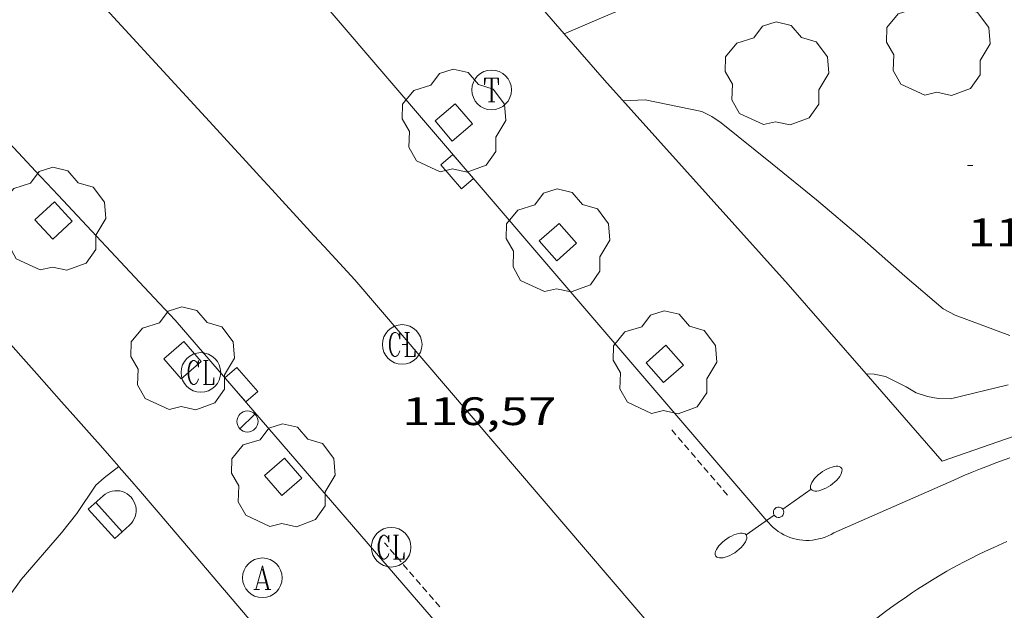
# Model space of a CAD drawing. Units: inches. Extents: x 452997 to 454003, y 4599997 to 4600502.
# Drawn here: x 453063 to 453100, y 4600452 to 4600474 of the extents above; entities that cross this region are included whole.
import ezdxf
from ezdxf.enums import TextEntityAlignment as Align

# ---------------------------------------------------------------- set-up
doc = ezdxf.new("R2010")
doc.units = ezdxf.units.IN
doc.header["$MEASUREMENT"] = 0
doc.linetypes.add('TRAZOS2', pattern=[0.375, 0.25, -0.125])
for name, color, linetype, lineweight in [('ARBRE', 7, 'Continuous', 0), ('CORBA DE NIVELL', 7, 'Continuous', 0), ('COTA ALTIMETRICA', 7, 'Continuous', 0), ('EIX VIA URBANA PAVIMENTADA', 7, 'Continuous', 0), ('EMBORNAL', 7, 'Continuous', 0), ('ESCOCELL', 7, 'Continuous', 0), ('FANAL', 7, 'Continuous', 0), ('FONT', 7, 'Continuous', 0), ('PARTERRE DE GESPA', 7, 'Continuous', 0), ('REBAIX DE VORERA VIANANTS', 7, 'Continuous', 0), ('REGISTRE AIGUA', 7, 'Continuous', 0), ('REGISTRE CLAVEGUERAM', 7, 'Continuous', 0), ('REGISTRE TELEFON', 7, 'Continuous', 0), ('VORERA', 7, 'Continuous', 0)]:
    doc.layers.add(name, color=color, linetype=linetype, lineweight=lineweight)
doc.styles.add('Style-Arial', font='ARIAL.TTF')

# ---------------------------------------------------------------- blocks, each defined once
blk = doc.blocks.new('RCLAVC')
at = {"color": 0, "linetype": 'ByBlock', "lineweight": -2, "flags": 128}
for points in [[(-0.158, 0.43), (-0.122, 0.26), (-0.122, 0.6), (-0.158, 0.43), (-0.228, 0.544), (-0.332, 0.6), (-0.402, 0.6), (-0.508, 0.544), (-0.578, 0.43), (-0.612, 0.316), (-0.648, 0.146), (-0.648, -0.146), (-0.612, -0.316), (-0.578, -0.43), (-0.508, -0.544), (-0.402, -0.6), (-0.332, -0.6), (-0.228, -0.544), (-0.158, -0.43), (-0.122, -0.316)], [(-0.402, 0.6), (-0.472, 0.544), (-0.542, 0.43), (-0.578, 0.316), (-0.612, 0.146), (-0.612, -0.146), (-0.578, -0.316), (-0.542, -0.43), (-0.472, -0.544), (-0.402, -0.6)], [(0.122, 0.6), (0.368, 0.6)], [(0.226, 0.6), (0.226, -0.6)], [(0.262, 0.6), (0.262, -0.6)], [(0.122, -0.6), (0.648, -0.6), (0.648, -0.26), (0.612, -0.6)]]:
    blk.add_lwpolyline(points, dxfattribs=at)
at = {"color": 0, "linetype": 'ByBlock', "lineweight": -2}
blk.add_circle((-0.001401012718677521, -0.0007607361078262329), 1, dxfattribs=at)
blk = doc.blocks.new('COTA')
at = {"color": 0, "linetype": 'ByBlock', "lineweight": -2}
blk.add_line((0, 0), (0.2, 0), dxfattribs=at)
blk = doc.blocks.new('RTELC')
at = {"color": 0, "linetype": 'ByBlock', "lineweight": -2, "flags": 128}
for points in [[(-0.306, 0.6), (-0.354, 0.26), (-0.354, 0.6), (0.354, 0.6), (0.354, 0.26), (0.308, 0.6)], [(-0.024, 0.6), (-0.024, -0.6)], [(0.024, 0.6), (0.024, -0.6)], [(-0.166, -0.6), (0.166, -0.6)]]:
    blk.add_lwpolyline(points, dxfattribs=at)
at = {"color": 0, "linetype": 'ByBlock', "lineweight": -2}
blk.add_circle((-0.001159542858600617, -0.0002807360887527466), 1, dxfattribs=at)
blk = doc.blocks.new('EMBORN')
at = {"color": 0, "linetype": 'ByBlock', "lineweight": -2, "flags": 128}
blk.add_lwpolyline([(0, 0), (1.2, 0), (1.2, 0.6), (0, 0.6)], close=True, dxfattribs=at)
blk = doc.blocks.new('RAIGUC')
at = {"color": 0, "linetype": 'ByBlock', "lineweight": -2, "flags": 128}
for points in [[(0.002, 0.6), (-0.33, -0.6)], [(0.002, 0.6), (0.332, -0.6)], [(0.002, 0.43), (0.284, -0.6)], [(-0.236, -0.26), (0.19, -0.26)], [(-0.424, -0.6), (-0.14, -0.6)], [(0.142, -0.6), (0.426, -0.6)]]:
    blk.add_lwpolyline(points, dxfattribs=at)
at = {"color": 0, "linetype": 'ByBlock', "lineweight": -2}
blk.add_circle((0.0002215649485588074, -0.001705031752586365), 1, dxfattribs=at)
blk = doc.blocks.new('ESCOSE')
at = {"color": 0, "linetype": 'ByBlock', "lineweight": -2, "flags": 128}
blk.add_lwpolyline([(-0.5, -0.5), (0.5, -0.5), (0.5, 0.5), (-0.5, 0.5)], close=True, dxfattribs=at)
blk = doc.blocks.new('ARBRE')
at = {"color": 0, "linetype": 'ByBlock', "lineweight": -2, "flags": 128}
blk.add_lwpolyline([(-0.507, -1.872), (-1.415, -1.448), (-1.697, -0.9400000000000001), (-1.675, -0.342), (-1.951, 0.138), (-1.943, 0.686), (-1.511, 1.208), (-0.871, 1.406), (-0.543, 1.846), (-0.027, 2.012), (0.541, 1.882), (0.933, 1.428), (1.495, 1.262), (1.921, 0.6940000000000001), (1.969, 0.068), (1.593, -0.562), (1.593, -1.098), (1.229, -1.618), (0.505, -1.886), (-0.049, -1.762), (-0.507, -1.872)], dxfattribs=at)
blk = doc.blocks.new('FANAL')
at = {"color": 0, "linetype": 'ByBlock', "lineweight": -2}
blk.add_line((0.283, 0.283), (-0.283, -0.283), dxfattribs=at)
blk.add_circle((0.0002620689868927002, 0.0006722288131713868), 0.40000000060146, dxfattribs=at)
blk = doc.blocks.new('FANALD')
at = {"color": 0, "linetype": 'ByBlock', "lineweight": -2, "flags": 128}
for points in [[(-2.906, -0.006), (-2.898, -0.052), (-2.874, -0.096), (-2.836, -0.138), (-2.782, -0.176), (-2.716, -0.212), (-2.638, -0.242), (-2.55, -0.268), (-2.454, -0.286), (-2.352, -0.3), (-2.246, -0.306), (-2.142, -0.304), (-2.036, -0.298), (-1.936, -0.284), (-1.842, -0.262), (-1.756, -0.236), (-1.68, -0.204), (-1.616, -0.168), (-1.566, -0.128), (-1.532, -0.08600000000000001), (-1.51, -0.042), (-1.506, 0.004), (-1.518, 0.05), (-1.546, 0.094), (-1.588, 0.134), (-1.644, 0.174), (-1.714, 0.208), (-1.794, 0.236), (-1.884, 0.26), (-1.982, 0.278), (-2.084, 0.29), (-2.188, 0.294), (-2.294, 0.292), (-2.398, 0.282), (-2.498, 0.266), (-2.59, 0.246), (-2.674, 0.218), (-2.746, 0.184), (-2.808, 0.148), (-2.854, 0.106), (-2.886, 0.064), (-2.904, 0.018), (-2.906, -0.006)], [(0.198, -0.002), (0.19, 0.054), (0.166, 0.104), (0.13, 0.148), (0.084, 0.178), (0.03, 0.194), (-0.026, 0.194), (-0.08, 0.178), (-0.128, 0.148), (-0.166, 0.106), (-0.19, 0.056), (-0.198, 0), (-0.19, -0.056), (-0.168, -0.106), (-0.132, -0.15), (-0.08600000000000001, -0.18), (-0.032, -0.198), (0.024, -0.198), (0.078, -0.184), (0.126, -0.154), (0.164, -0.112), (0.188, -0.062), (0.198, -0.006), (0.198, -0.002)], [(2.898, -0.002), (2.89, 0.044), (2.866, 0.088), (2.828, 0.13), (2.774, 0.168), (2.708, 0.204), (2.63, 0.234), (2.542, 0.26), (2.446, 0.278), (2.344, 0.292), (2.238, 0.298), (2.134, 0.296), (2.028, 0.29), (1.928, 0.276), (1.834, 0.254), (1.748, 0.228), (1.672, 0.196), (1.608, 0.16), (1.558, 0.12), (1.524, 0.078), (1.502, 0.034), (1.498, -0.012), (1.51, -0.058), (1.538, -0.102), (1.58, -0.142), (1.636, -0.182), (1.706, -0.216), (1.786, -0.244), (1.876, -0.268), (1.974, -0.286), (2.076, -0.298), (2.18, -0.302), (2.286, -0.3), (2.39, -0.29), (2.49, -0.274), (2.582, -0.254), (2.666, -0.226), (2.738, -0.192), (2.8, -0.156), (2.846, -0.114), (2.878, -0.07200000000000001), (2.896, -0.026), (2.898, -0.002)], [(-1.506, -0.006), (-0.198, -0.006)], [(1.498, -0.002), (0.198, -0.002)]]:
    blk.add_lwpolyline(points, dxfattribs=at)
blk = doc.blocks.new('FONT')
at = {"color": 0, "linetype": 'ByBlock', "lineweight": -2}
blk.add_line((0.999, 0.501), (-1.001, 0.501), dxfattribs=at)
at = {"color": 0, "linetype": 'ByBlock', "lineweight": -2, "flags": 128}
blk.add_lwpolyline([(-1.001, 0.001), (-1.001, 1.001), (0.999, 1.001), (0.999, 0.001)], dxfattribs=at)
at = {"color": 0, "linetype": 'ByBlock', "lineweight": -2}
blk.add_arc((0, 0), 1.00000000240455, 180.0000000000004, 4.579998741307465e-13, dxfattribs=at)

msp = doc.modelspace()

# ---------------------------------------------------------------- linework, layer by layer
at = {"layer": 'CORBA DE NIVELL', "color": 30, "linetype": 'Continuous', "lineweight": 0, "flags": 128}
for points, elevation in [([(453085.6454046955, 4600470.999236745), (453086.4714063327, 4600471.046230552), (453088.6214062668, 4600470.598213544), (453088.9964054293, 4600470.411210408), (453089.3504041572, 4600470.17120735), (453091.2873953692, 4600468.617190244), (453092.956387706, 4600467.266175485), (453094.6853792709, 4600465.801160096), (453096.3053708943, 4600464.366145579), (453097.753363799, 4600463.135132684), (453098.2053626712, 4600462.89412888), (453100.2753600608, 4600462.127111985)], 117.0001813968), ([(453094.8414417236, 4600460.672148639), (453094.8413405963, 4600460.672150961)], 116.0001798464), ([(453066.5520041261, 4600457.171157659), (453066.5522701739, 4600457.171360177)], 117.0001813968)]:
    msp.add_lwpolyline(points, dxfattribs=dict(at, elevation=elevation))
at = {"layer": 'CORBA DE NIVELL', "color": 30, "linetype": 'Continuous', "lineweight": 0}
for points, elevation in [([(453100.2163457958, 4600460.259109537), (453098.0383384053, 4600459.730125242), (453097.5623377356, 4600459.739128868), (453097.1683376938, 4600459.814131974), (453096.7273380799, 4600459.955135539), (453096.3603392637, 4600460.186138682), (453095.5733409724, 4600460.572145251), (453095.146341016, 4600460.665148635), (453094.8414417236, 4600460.672148639)], 116.0001798464), ([(453047.4140155474, 4600427.523459421), (453048.2750273304, 4600428.900455023), (453049.3760445158, 4600430.940449832), (453050.423061777, 4600433.001445085), (453051.4530787766, 4600435.031440414), (453051.6240824713, 4600435.483439818), (453052.3570960968, 4600437.129436809), (453052.5380994958, 4600437.540436073), (453052.793102949, 4600437.943434763), (453053.9561174461, 4600439.616428532), (453055.2891328971, 4600441.380421152), (453056.6221483481, 4600443.144413773), (453057.7191640934, 4600444.99540832), (453058.8271816313, 4600447.080403145), (453060.0721990705, 4600449.124396868), (453060.9252084053, 4600450.180392032), (453061.4732152795, 4600450.974389106), (453062.862232001, 4600452.894381543), (453064.3872477953, 4600454.664372716), (453064.9582542421, 4600455.397369521), (453065.6812635045, 4600456.470365698), (453065.9952660931, 4600456.747363745), (453066.5520041261, 4600457.171157659)], 117.0001813968)]:
    msp.add_lwpolyline(points, dxfattribs=dict(at, elevation=elevation))
at = {"layer": 'EIX VIA URBANA PAVIMENTADA', "color": 1, "linetype": 'Continuous', "lineweight": 20, "elevation": 117.9652583629285, "flags": 128}
msp.add_lwpolyline([(453058.716049902, 4600482.49197636), (453059.7323448118, 4600481.385358992), (453060.2244794189, 4600480.84948108), (453060.7017767001, 4600480.329752622), (453061.1641972875, 4600479.82621905), (453061.6118224834, 4600479.338791836), (453062.0455273513, 4600478.866519437), (453062.4653525436, 4600478.409357588), (453063.279652586, 4600477.522630613), (453064.0422187471, 4600476.692229804), (453064.757414703, 4600475.913407544), (453070.1203395401, 4600470.073321829), (453070.7909950225, 4600469.343003334), (453071.3774307815, 4600468.704401711), (453071.8910736374, 4600468.145072113), (453072.3401069881, 4600467.656101343), (453072.7331323917, 4600467.228123453), (453073.4215426215, 4600466.478498066), (453073.9376040741, 4600465.916552899), (453074.3244033065, 4600465.495367309), (453074.905581404, 4600464.862529065), (453075.4862651466, 4600464.230236808)], dxfattribs=at)
at = {"layer": 'EIX VIA URBANA PAVIMENTADA', "color": 1, "linetype": 'Continuous', "lineweight": 20}
for points in [[(453087.8042221576, 4600449.839172211, 115.6540656998156), (453075.4863375853, 4600464.230303333, 117.020181427808)], [(453100.162300718, 4600454.329100753, 115.385178892904), (453099.6712983178, 4600454.113104144, 115.380178885152), (453099.3592967491, 4600453.97010629, 115.3751788774), (453099.0682952433, 4600453.831108281, 115.3691788680976), (453098.7992938019, 4600453.696110113, 115.360178854144), (453098.5482924264, 4600453.566111816, 115.3521788417408), (453098.3142911152, 4600453.441113397, 115.3431788277872), (453098.0972898758, 4600453.32211486, 115.3341788138336), (453097.8942886885, 4600453.207116221, 115.32517879988), (453097.7062875699, 4600453.09811748, 115.3171787874768), (453097.3552854324, 4600452.888119817, 115.3011787626704), (453097.0512835271, 4600452.699121831, 115.2881787425152), (453096.7882818371, 4600452.530123564, 115.2781787270112), (453096.5602803379, 4600452.37912506, 115.270178714608), (453096.3612790126, 4600452.245126362, 115.2641787053056), (453096.0172766658, 4600452.006128602, 115.2561786929024), (453095.7622748895, 4600451.824130255, 115.2531786882512), (453095.5722735403, 4600451.685131481, 115.2521786867008), (453095.289271493, 4600451.473133299, 115.2541786898016), (453095.0092694276, 4600451.25813509, 115.260178699104), (453092.4812505912, 4600449.292151223, 115.3381788200352), (453089.9542317562, 4600447.326167349, 115.4171789425168)]]:
    msp.add_polyline3d(points, dxfattribs=at)
at = {"layer": 'PARTERRE DE GESPA', "color": 7, "linetype": 'Continuous', "lineweight": 0}
for points in [[(453088.9413796217, 4600475.836787476, 118.0021172473631), (453088.6014449399, 4600475.699221605, 117.9811829177424), (453088.3034435674, 4600475.579223678, 117.9611828867344), (453088.042442366, 4600475.474225496, 117.9421828572768), (453087.8144413221, 4600475.383227085, 117.9241828293696), (453087.614440405, 4600475.303228478, 117.905182799912), (453087.2664388032, 4600475.163230902, 117.8691827440976), (453087.0054375942, 4600475.057232718, 117.8361826929344), (453086.8114366941, 4600474.978234068, 117.8091826510736), (453086.5204353324, 4600474.85823609, 117.7611825766544), (453086.3764346539, 4600474.798237089, 117.735182536344), (453086.2324339678, 4600474.737238087, 117.7061824913824), (453084.822427252, 4600474.140247859, 117.4131820371152), (453083.41307298, 4600473.543533875, 117.1193176223208)], [(453083.41307298, 4600473.543533875, 117.1193176223208), (453083.4124205362, 4600473.543257633, 117.1191815812976)]]:
    msp.add_polyline3d(points, dxfattribs=at)
at = {"layer": 'REBAIX DE VORERA VIANANTS', "color": 1, "linetype": 'TRAZOS2', "lineweight": 0, "extrusion": (0.04004509305277353, -0.04664420100196531, 0.9981085657558917), "elevation": -196324.9134791131}
msp.add_lwpolyline([(3340488.990289574, 3189369.257463871), (3340488.990289574, 3189372.518008284)], dxfattribs=at)
at = {"layer": 'REBAIX DE VORERA VIANANTS', "color": 1, "linetype": 'TRAZOS2', "lineweight": 0, "extrusion": (0.03706128983810027, -0.04295562093400977, 0.9983893406010053), "elevation": -180707.6396515181}
msp.add_lwpolyline([(3348285.179277628, 3182101.308433224), (3348285.179277629, 3182104.513600638)], dxfattribs=at)
at = {"layer": 'VORERA', "color": 1, "linetype": 'Continuous', "lineweight": 0}
for points, elevation in [([(453083.41307298, 4600473.543533875), (453073.0734949735, 4600485.466354565), (453073.4534018311, 4600486.44709202)], 117.1196110787576), ([(453082.4563555456, 4600465.173251911), (453064.8558314043, 4600485.732488343)], 116.6001807766734), ([(453068.685292488, 4600462.706331633), (453067.7012096238, 4600463.755259387), (453064.2612585891, 4600467.431315242), (453063.4002589178, 4600468.349318369), (453062.7533778031, 4600469.036428794), (453061.7812989461, 4600470.0653602), (453061.2944348915, 4600470.578485657), (453060.8063438935, 4600471.091404416), (453060.2723436907, 4600471.65040604), (453059.7716320944, 4600472.172670445), (453058.8304711157, 4600473.151527036), (453058.0053863302, 4600474.005452655), (453052.7665585018, 4600479.403215812)], 116.9711635138374), ([(453084.9344095871, 4600471.789243365), (453083.41307298, 4600473.543533875)], 117.0781815177215), ([(453097.7153200293, 4600457.374124044), (453094.8414417236, 4600460.672148639)], 115.6221792611759)]:
    msp.add_lwpolyline(points, dxfattribs=dict(at, elevation=elevation))
at = {"layer": 'VORERA', "color": 1, "linetype": 'Continuous', "lineweight": 0, "elevation": 116.0250490627941, "flags": 128}
msp.add_lwpolyline([(453094.8414417236, 4600460.672148639), (453091.894361689, 4600464.054178568), (453084.9344095886, 4600471.789243368)], dxfattribs=at)
at = {"layer": 'VORERA', "color": 1, "linetype": 'Continuous', "lineweight": 0, "extrusion": (0.04004508950681629, -0.0466441969217473, 0.998108566088838), "elevation": -196324.8963148357, "flags": 128}
msp.add_lwpolyline([(3340489.488594565, 3189367.551642043), (3340489.488594565, 3189380.825149729)], dxfattribs=at)
at = {"layer": 'VORERA', "color": 1, "linetype": 'Continuous', "lineweight": 0, "extrusion": (0.03706129088938852, -0.04295562197000176, 0.9983893405174069), "elevation": -180707.6439412474, "flags": 128}
msp.add_lwpolyline([(3348284.685974212, 3182099.164961633), (3348284.685974211, 3182116.086115991)], dxfattribs=at)
at = {"layer": 'VORERA', "color": 1, "linetype": 'Continuous', "lineweight": 0}
for points in [[(453066.5520041261, 4600457.171157659, 117.2318197437292), (453066.202272651, 4600457.569363449, 117.2631818045552), (453065.8562750965, 4600457.962366684, 117.290181846416), (453065.5322773863, 4600458.330369713, 117.3141818836256), (453064.9212816593, 4600459.018375416, 117.3531819440912), (453064.3852853885, 4600459.619380414, 117.3821819890528), (453063.4462919147, 4600460.67138917, 117.4271820588208), (453062.0393017141, 4600462.250402293, 117.4881821533952), (453061.3383066365, 4600463.04240884, 117.5231822076592), (453060.9893091078, 4600463.439412104, 117.5411822355664), (453060.641311588, 4600463.837415362, 117.5621822681248), (453057.5333337887, 4600467.398444463, 117.7541825658016), (453054.4364331318, 4600470.94564039, 117.9454370185852)], [(453102.8393414782, 4600459.154087923, 115.5021790743008), (453097.7153200283, 4600457.37412404, 115.6181792541472)], [(453093.6222931432, 4600454.667150899, 115.6941793719776), (453095.889304215, 4600455.663135243, 115.6221792603488), (453098.1563152945, 4600456.660119588, 115.55017914872), (453098.5153170195, 4600456.814117103, 115.5391791316656), (453098.8533186059, 4600456.954114755, 115.530179117712), (453099.17132007, 4600457.08211254, 115.5231791068592), (453099.4713214153, 4600457.198110444, 115.5171790975568), (453099.7533226644, 4600457.30510847, 115.5111790882544), (453100.2843249596, 4600457.499104742, 115.5021790743008)], [(453075.7832022363, 4600446.331273329, 115.9421797564768), (453071.9122308036, 4600450.887309765, 116.5001806216), (453068.0412593787, 4600455.444346202, 117.0581814867232), (453067.8152610389, 4600455.709348327, 117.090181536336), (453067.3752642491, 4600456.222352461, 117.145181621608), (453066.9602672478, 4600456.702356353, 117.1921816944768), (453066.5702700424, 4600457.150360007, 117.230181753392), (453066.5520041261, 4600457.171157659, 117.2318197437292)], [(453093.6222931432, 4600454.667150899, 115.6941793719776), (453093.5152925068, 4600454.605151615, 115.7021793843808), (453093.4042919174, 4600454.550152372, 115.7091793952336), (453093.2902913765, 4600454.502153162, 115.7161794060864), (453093.1732908915, 4600454.462153989, 115.7231794169392), (453093.0532904551, 4600454.429154848, 115.730179427792), (453092.9322900778, 4600454.404155727, 115.7361794370944), (453092.8092897582, 4600454.387156635, 115.7421794463968), (453092.6852894977, 4600454.378157561, 115.7481794556992), (453092.5622892994, 4600454.377158492, 115.7541794650016), (453092.4382891603, 4600454.384159444, 115.7591794727536), (453092.3152890833, 4600454.399160401, 115.7631794789552), (453092.1932890687, 4600454.422161362, 115.7681794867072), (453092.0732891103, 4600454.452162319, 115.7711794913584), (453091.9552892157, 4600454.490163273, 115.77517949756), (453091.8392893849, 4600454.536164224, 115.7781795022112), (453091.7272896133, 4600454.589165157, 115.780179505312), (453091.6192899011, 4600454.64916607, 115.7821795084128), (453091.5152902483, 4600454.716166963, 115.7841795115136), (453091.4152906548, 4600454.790167836, 115.785179513064), (453091.3202911144, 4600454.870168681, 115.785179513064), (453091.2302916274, 4600454.956169497, 115.785179513064), (453091.1462921877, 4600455.047170276, 115.785179513064), (453091.0862926561, 4600455.121170846, 115.7841795115136)]]:
    msp.add_polyline3d(points, dxfattribs=at)

# ---------------------------------------------------------------- block references
at = {"layer": 'ARBRE', "color": 3, "linetype": 'Continuous', "lineweight": 0, "xscale": 1.000001550400009, "yscale": 1.000001550399986, "zscale": 1.0000015504, "rotation": 359.9995652666707}
for p in [(453097.5624390368, 4600473.090149567, 117.6921824696768), (453091.4554211314, 4600471.97819418, 117.6361823828544), (453079.2293886024, 4600470.189284172, 116.795181078968), (453064.086336983, 4600466.480393319, 117.1011815533904), (453083.1713603576, 4600465.661247241, 116.6141807983456), (453068.9613044561, 4600461.19734814, 116.8841812169536), (453087.2183316685, 4600461.05320939, 116.2781802774112), (453072.7732768443, 4600456.779312367, 116.5521807022208)]:
    msp.add_blockref('ARBRE', p, dxfattribs=at)
at = {"layer": 'COTA ALTIMETRICA', "color": 7, "linetype": 'Continuous', "lineweight": 0, "xscale": 1.000001550400009, "yscale": 1.000001550399986, "zscale": 1.0000015504, "rotation": 359.9995652666707}
for p in [(453098.6724063483, 4600468.555134114, 117.1041815580416), (453077.281321847, 4600461.789285929, 116.570180730128)]:
    msp.add_blockref('COTA', p, dxfattribs=at)
at = {"layer": 'EMBORNAL', "color": 7, "linetype": 'Continuous', "lineweight": 0, "yscale": 1.000001550399986, "zscale": 1.0000015504}
for p, xscale, rotation in [((453079.9793736644, 4600468.067275191, 116.7361809874944), 1.000001550399984, 130.5663645910372), ((453070.571301823, 4600460.521334876, 116.7731810448592), 1.000001550400007, 310.7869671987147)]:
    msp.add_blockref('EMBORN', p, dxfattribs=dict(at, xscale=xscale, rotation=rotation))
at = {"layer": 'ESCOCELL', "color": 1, "linetype": 'Continuous', "lineweight": 0, "zscale": 1.0000015504}
for p, xscale, yscale, rotation in [((453079.2293886024, 4600470.189284172, 116.795181078968), 1.000001550399993, 1.000001550399986, 130.5671169714877), ((453064.086336983, 4600466.480393319, 117.1011815533904), 1.000001550399994, 1.000001550399986, 312.6993789884031), ((453068.9613044561, 4600461.19734814, 116.8841812169536), 1.000002995625906, 1.00000299562592, 310.7882981033712), ((453072.7732768443, 4600456.779312367, 116.5521807022208), 1.000002856099434, 1.000002856099456, 130.785838301789)]:
    msp.add_blockref('ESCOSE', p, dxfattribs=dict(at, xscale=xscale, yscale=yscale, rotation=rotation))
for p, rotation in [((453083.1713603576, 4600465.661247241, 116.6141807983456), 131.3202466751705), ((453087.2183316685, 4600461.05320939, 116.2781802774112), 131.3760166002481)]:
    msp.add_blockref('ESCOSE', p, dxfattribs=dict(at, rotation=rotation))
at = {"layer": 'FANAL', "color": 7, "linetype": 'Continuous', "lineweight": 0, "zscale": 1.0000015504}
for name, p, xscale, yscale, rotation in [('FANAL', (453071.4212906442, 4600458.874325873, 116.770181040208), 1.000001550400009, 1.000001550399986, 359.9995652666707), ('FANALD', (453091.5262957587, 4600455.440168001, 115.9071797022128), 1.000003869094385, 1.0000038690944, 215.0263825173352)]:
    msp.add_blockref(name, p, dxfattribs=dict(at, xscale=xscale, yscale=yscale, rotation=rotation))
at = {"layer": 'FONT', "color": 7, "linetype": 'Continuous', "lineweight": 0, "xscale": 0.7500018470792081, "yscale": 0.7500018470792043, "zscale": 0.7500011628000001, "rotation": 132.005815926411}
msp.add_blockref('FONT', (453066.4582574099, 4600455.508358311, 116.915181265016), dxfattribs=at)
at = {"layer": 'REGISTRE AIGUA', "color": 5, "linetype": 'Continuous', "lineweight": 0, "xscale": 0.7500011627999923, "yscale": 0.7500011628000038, "zscale": 0.7500011628000001, "rotation": 359.9995652666702}
msp.add_blockref('RAIGUC', (453071.9862466626, 4600452.962312421, 116.6171808029968), dxfattribs=at)
at = {"layer": 'REGISTRE CLAVEGUERAM', "color": 7, "linetype": 'Continuous', "lineweight": 0, "xscale": 0.7500011627999923, "yscale": 0.7500011628000038, "zscale": 0.7500011628000001, "rotation": 359.9995652666702}
for p in [(453077.281321847, 4600461.789285929, 116.570180730128), (453069.6613019904, 4600460.729342104, 116.880181210752), (453076.8612629994, 4600454.119277225, 116.110180016944)]:
    msp.add_blockref('RCLAVC', p, dxfattribs=at)
at = {"layer": 'REGISTRE TELEFON', "color": 1, "linetype": 'Continuous', "lineweight": 0, "xscale": 0.7500011627999923, "yscale": 0.7500011628000038, "zscale": 0.7500011628000001, "rotation": 359.9995652666702}
msp.add_blockref('RTELC', (453080.6644001523, 4600471.418275189, 116.970181350288), dxfattribs=at)

# ---------------------------------------------------------------- texts
at = {"layer": 'COTA ALTIMETRICA', "color": 7, "linetype": 'Continuous', "lineweight": 0, "style": 'Style-Arial', "width": 1.333331428571429}
for s, p in [('117,10', (453098.6723911732, 4600466.555131014, 117.1041815580416)), ('116,57', (453077.2813066719, 4600459.789282829, 116.570180730128))]:
    msp.add_text(s, height=1.05000162792, rotation=359.99956526667, dxfattribs=at).set_placement(p, align=Align.TOP_LEFT)

doc.saveas('drawing.dxf')
